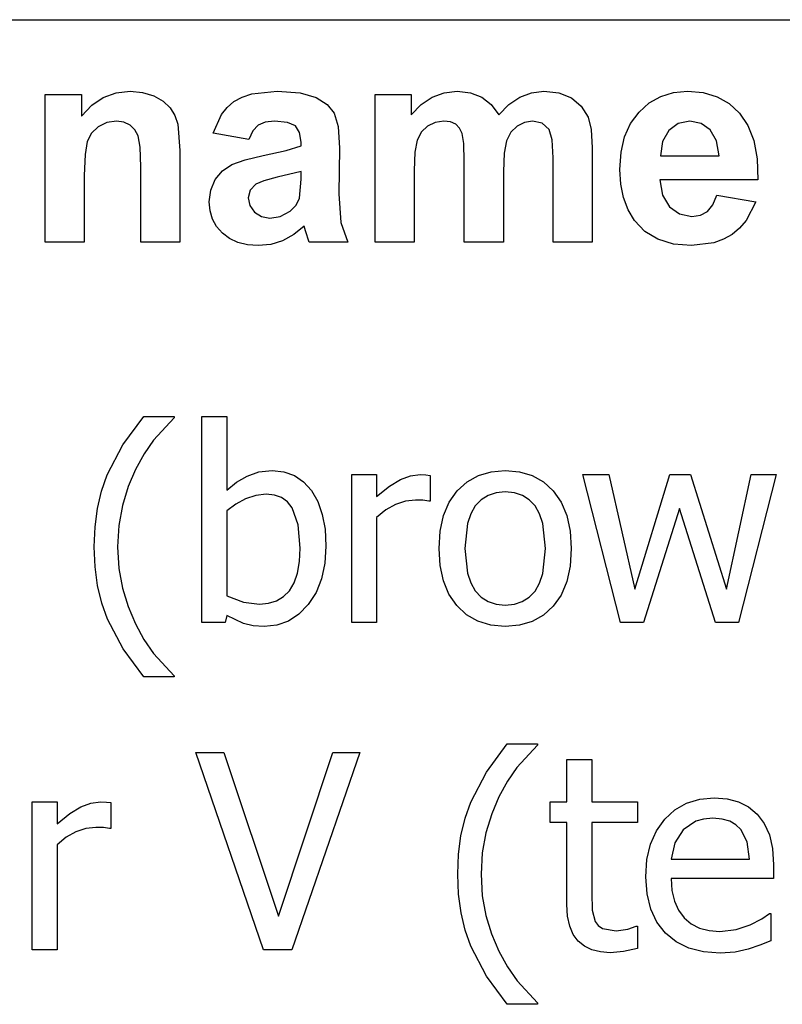
# Model space of a CAD drawing. Extents: x -7884 to 7884, y -6153 to 6153.
# Drawn here: x 5429 to 6201, y -3071 to -2074 of the extents above; entities that cross this region are included whole.
import ezdxf

# ---------------------------------------------------------------- set-up
doc = ezdxf.new("R2010")
doc.units = 0
doc.layers.get('0').update_dxf_attribs({"linetype": 'CONTINUOUS'})

msp = doc.modelspace()

# ---------------------------------------------------------------- linework, layer by layer
for p, q in [((4263.7, -2073.77), (7884.46, -2073.77)), ((5454.41, -2299.19), (5454.41, -2149.62)), ((5454.41, -2149.62), (5491.17, -2149.62)), ((5491.17, -2149.62), (5491.17, -2171.59)), ((5501.59, -2160.5), (5513.28, -2152.57)), ((5513.28, -2152.57), (5526.24, -2147.82)), ((5526.24, -2147.82), (5540.46, -2146.24)), ((5540.46, -2146.24), (5553, -2147.42)), ((5553, -2147.42), (5564.41, -2150.96)), ((5564.41, -2150.96), (5573.93, -2156.32)), ((5645.39, -2156.66), (5653.69, -2152.1)), ((5653.69, -2152.1), (5663.77, -2148.84)), ((5663.77, -2148.84), (5689.34, -2146.24)), ((5689.34, -2146.24), (5712.44, -2147.8)), ((5712.44, -2147.8), (5728.77, -2152.5)), ((5728.77, -2152.5), (5739.81, -2159.62)), ((5788.35, -2149.62), (5824.83, -2149.62)), ((5788.35, -2299.19), (5788.35, -2149.62)), ((5824.83, -2149.62), (5824.83, -2170.04)), ((5835.08, -2159.63), (5846.27, -2152.19)), ((5846.27, -2152.19), (5858.39, -2147.72)), ((5858.39, -2147.72), (5871.45, -2146.24)), ((5871.45, -2146.24), (5884.86, -2147.72)), ((5884.86, -2147.72), (5896.38, -2152.15)), ((5896.38, -2152.15), (5905.99, -2159.58)), ((5923.95, -2159.58), (5934.97, -2152.15)), ((5934.97, -2152.15), (5946.77, -2147.72)), ((5946.77, -2147.72), (5959.34, -2146.24)), ((5959.34, -2146.24), (5974.55, -2147.91)), ((5974.55, -2147.91), (5987.22, -2152.93)), ((5987.22, -2152.93), (5997.19, -2161.18)), ((6066.04, -2158.08), (6077.68, -2151.5)), ((6077.68, -2151.5), (6090.61, -2147.55)), ((6090.61, -2147.55), (6104.83, -2146.24)), ((6104.83, -2146.24), (6120.64, -2147.61)), ((6120.64, -2147.61), (6134.69, -2151.75)), ((6134.69, -2151.75), (6146.98, -2158.64)), ((5491.17, -2171.59), (5501.59, -2160.5)), ((5573.93, -2156.32), (5580.82, -2163)), ((5580.82, -2163), (5585.53, -2170.81)), ((5632.79, -2169.9), (5638.54, -2162.57)), ((5638.54, -2162.57), (5645.39, -2156.66)), ((5739.81, -2159.62), (5747.01, -2168.42)), ((5824.83, -2170.04), (5835.08, -2159.63)), ((5905.99, -2159.58), (5913.7, -2170.04)), ((5913.7, -2170.04), (5923.95, -2159.58)), ((5997.19, -2161.18), (6004.27, -2172.57)), ((6055.67, -2167.29), (6066.04, -2158.08)), ((6146.98, -2158.64), (6157.51, -2168.28)), ((5585.53, -2170.81), (5588.56, -2179.62)), ((5624.55, -2188.77), (5632.79, -2169.9)), ((5747.01, -2168.42), (5750.97, -2182.1)), ((6004.27, -2172.57), (6007.33, -2185.11)), ((6047.17, -2178.83), (6055.67, -2167.29)), ((6157.51, -2168.28), (6165.89, -2180.77)), ((5508.21, -2182.15), (5501.33, -2188.7)), ((5516.91, -2177.93), (5508.21, -2182.15)), ((5526.66, -2176.52), (5516.91, -2177.93)), ((5534.11, -2177.5), (5526.66, -2176.52)), ((5540.39, -2180.46), (5534.11, -2177.5)), ((5545.3, -2185.2), (5540.39, -2180.46)), ((5588.56, -2179.62), (5590.74, -2206.24)), ((5670.04, -2180.67), (5664.69, -2186.4)), ((5677.12, -2177.56), (5670.04, -2180.67)), ((5686.52, -2176.52), (5677.12, -2177.56)), ((5699.65, -2177.73), (5686.52, -2176.52)), ((5707.79, -2181.38), (5699.65, -2177.73)), ((5712.01, -2187.87), (5707.79, -2181.38)), ((5750.97, -2182.1), (5752.29, -2203.84)), ((5841.59, -2181.45), (5835.3, -2187.47)), ((5849.37, -2177.75), (5841.59, -2181.45)), ((5858.07, -2176.52), (5849.37, -2177.75)), ((5864.88, -2177.29), (5858.07, -2176.52)), ((5870.11, -2179.62), (5864.88, -2177.29)), ((5873.97, -2183.53), (5870.11, -2179.62)), ((5876.66, -2189.05), (5873.97, -2183.53)), ((5932.15, -2181.59), (5925.85, -2187.84)), ((5939.72, -2177.79), (5932.15, -2181.59)), ((5947.79, -2176.52), (5939.72, -2177.79)), ((5957.72, -2178.63), (5947.79, -2176.52)), ((5964.69, -2184.97), (5957.72, -2178.63)), ((6041.1, -2192.38), (6047.17, -2178.83)), ((6095.39, -2178.88), (6085.82, -2185.96)), ((6107.22, -2176.52), (6095.39, -2178.88)), ((6118.42, -2178.75), (6107.22, -2176.52)), ((6127.79, -2185.46), (6118.42, -2178.75)), ((6165.89, -2180.77), (6171.77, -2196.18)), ((5501.33, -2188.7), (5497.01, -2197.08)), ((5548.63, -2191.52), (5545.3, -2185.2)), ((5550.53, -2202.91), (5548.63, -2191.52)), ((5660.46, -2195.25), (5624.55, -2188.77)), ((5664.69, -2186.4), (5660.46, -2195.25)), ((5713.42, -2197.65), (5712.01, -2187.87)), ((5835.3, -2187.47), (5831.1, -2195.67)), ((5878.24, -2199.27), (5876.66, -2189.05)), ((5925.85, -2187.84), (5921.59, -2196.45)), ((5967.75, -2195.39), (5964.69, -2184.97)), ((6007.33, -2185.11), (6008.35, -2203.56)), ((6037.45, -2207.95), (6041.1, -2192.38)), ((6085.82, -2185.96), (6079.51, -2197.08)), ((6134.23, -2196.47), (6127.79, -2185.46)), ((5497.01, -2197.08), (5494.74, -2210.32)), ((5551.17, -2222.86), (5550.53, -2202.91)), ((5698.46, -2206.27), (5713.42, -2201.59)), ((5713.42, -2201.59), (5713.42, -2197.65)), ((5752.29, -2203.84), (5751.87, -2250.04)), ((5831.1, -2195.67), (5828.72, -2208.03)), ((5878.77, -2217.22), (5878.24, -2199.27)), ((5921.59, -2196.45), (5919.16, -2209.07)), ((5968.77, -2213.7), (5967.75, -2195.39)), ((6008.35, -2203.56), (6008.35, -2299.19)), ((6079.51, -2197.08), (6077.51, -2211.59)), ((6136.66, -2211.59), (6134.23, -2196.47)), ((6171.77, -2196.18), (6175.12, -2214.53)), ((5494.74, -2210.32), (5493.98, -2231.45)), ((5590.74, -2206.24), (5590.74, -2299.19)), ((5656.82, -2215.59), (5674.97, -2211.31)), ((5674.97, -2211.31), (5698.46, -2206.27)), ((5828.72, -2208.03), (5827.93, -2226.52)), ((5919.16, -2209.07), (5918.35, -2227.36)), ((5968.77, -2299.19), (5968.77, -2213.7)), ((6036.24, -2225.53), (6037.45, -2207.95)), ((6077.51, -2211.59), (6136.66, -2211.59)), ((5551.17, -2299.19), (5551.17, -2222.86)), ((5633.79, -2226.98), (5643.49, -2220.53)), ((5643.49, -2220.53), (5656.82, -2215.59)), ((5878.77, -2299.19), (5878.77, -2217.22)), ((6175.12, -2214.53), (6175.96, -2235.81)), ((5493.98, -2231.45), (5493.98, -2299.19)), ((5626.52, -2235.74), (5633.79, -2226.98)), ((5689.34, -2233.42), (5675.71, -2236.91)), ((5713.42, -2227.36), (5689.34, -2233.42)), ((5713.42, -2235.25), (5713.42, -2227.36)), ((5827.93, -2226.52), (5827.93, -2299.19)), ((5918.35, -2227.36), (5918.35, -2299.19)), ((6037.16, -2240.43), (6036.24, -2225.53)), ((5621.98, -2246.36), (5626.52, -2235.74)), ((5667.79, -2240.32), (5661.98, -2246.55)), ((5675.71, -2236.91), (5667.79, -2240.32)), ((5711.87, -2254.55), (5713.42, -2235.25)), ((6039.94, -2253.98), (6037.16, -2240.43)), ((6175.96, -2235.81), (6076.8, -2235.81)), ((6076.8, -2235.81), (6079.41, -2251.47)), ((5620.46, -2258.35), (5621.98, -2246.36)), ((5661.98, -2246.55), (5660.04, -2254.27)), ((5751.87, -2250.04), (5753.77, -2279.12)), ((6079.41, -2251.47), (6086.38, -2263.21)), ((6130.39, -2261.31), (6134.41, -2251.59)), ((6134.41, -2251.59), (6173.84, -2258.21)), ((5621.3, -2267.51), (5620.46, -2258.35)), ((5660.04, -2254.27), (5661.59, -2262.01)), ((5661.59, -2262.01), (5666.24, -2268.63)), ((5702.44, -2267.65), (5708.39, -2261.69)), ((5708.39, -2261.69), (5711.87, -2254.55)), ((6044.56, -2266.2), (6039.94, -2253.98)), ((6086.38, -2263.21), (6096.66, -2270.55)), ((6124.83, -2267.93), (6130.39, -2261.31)), ((6173.84, -2258.21), (6164.04, -2277.31)), ((5623.79, -2275.85), (5621.3, -2267.51)), ((5666.24, -2268.63), (5673.28, -2273.17)), ((5673.28, -2273.17), (5682.01, -2274.69)), ((5682.01, -2274.69), (5692.47, -2272.93)), ((5692.47, -2272.93), (5702.44, -2267.65)), ((6051.03, -2277.08), (6044.56, -2266.2)), ((6096.66, -2270.55), (6109.2, -2273)), ((6109.2, -2273), (6117.75, -2271.73)), ((6117.75, -2271.73), (6124.83, -2267.93)), ((5627.95, -2283.36), (5623.79, -2275.85)), ((5633.77, -2290.04), (5627.95, -2283.36)), ((5716.52, -2282.86), (5706.03, -2291.48)), ((5717.93, -2287.5), (5716.52, -2282.86)), ((5753.77, -2279.12), (5760.89, -2299.19)), ((6061.66, -2288.24), (6051.03, -2277.08)), ((6164.04, -2277.31), (6157.48, -2284.92)), ((5641.04, -2295.52), (5633.77, -2290.04)), ((5706.03, -2291.48), (5694.83, -2297.65)), ((5721.73, -2299.19), (5717.93, -2287.5)), ((6074.83, -2296.2), (6061.66, -2288.24)), ((6149.83, -2291.24), (6141.11, -2296.2)), ((6157.48, -2284.92), (6149.83, -2291.24)), ((5493.98, -2299.19), (5454.41, -2299.19)), ((5590.74, -2299.19), (5551.17, -2299.19)), ((5649.53, -2299.44), (5641.04, -2295.52)), ((5659.24, -2301.79), (5649.53, -2299.44)), ((5670.18, -2302.57), (5659.24, -2301.79)), ((5682.89, -2301.34), (5670.18, -2302.57)), ((5694.83, -2297.65), (5682.89, -2301.34)), ((5760.89, -2299.19), (5721.73, -2299.19)), ((5827.93, -2299.19), (5788.35, -2299.19)), ((5918.35, -2299.19), (5878.77, -2299.19)), ((6008.35, -2299.19), (5968.77, -2299.19)), ((6090.53, -2300.98), (6074.83, -2296.2)), ((6108.77, -2302.57), (6090.53, -2300.98)), ((6131.36, -2299.74), (6108.77, -2302.57)), ((6141.11, -2296.2), (6131.36, -2299.74)), ((5533.13, -2504.27), (5554.13, -2475.59)), ((5554.13, -2475.59), (5584.84, -2475.59)), ((5584.84, -2476.93), (5564.12, -2499.52)), ((5584.84, -2475.59), (5584.84, -2476.93)), ((5613, -2684.25), (5613, -2475.59)), ((5613, -2475.59), (5638.21, -2475.59)), ((5638.21, -2475.59), (5638.21, -2550.15)), ((5564.12, -2499.52), (5554.62, -2513.39)), ((5517.32, -2534.79), (5533.13, -2504.27)), ((5554.62, -2513.39), (5545.82, -2529.36)), ((5545.82, -2529.36), (5538.53, -2546.69)), ((5658.87, -2535.93), (5670.73, -2531.71)), ((5670.73, -2531.71), (5684.08, -2530.3)), ((5684.08, -2530.3), (5696.08, -2531.57)), ((5696.08, -2531.57), (5706.74, -2535.38)), ((5892.99, -2535.5), (5905.87, -2531.6)), ((5905.87, -2531.6), (5920.23, -2530.3)), ((5920.23, -2530.3), (5934.63, -2531.59)), ((5934.63, -2531.59), (5947.52, -2535.48)), ((5511.54, -2551.13), (5517.32, -2534.79)), ((5638.21, -2550.15), (5648.14, -2542.3)), ((5648.14, -2542.3), (5658.87, -2535.93)), ((5706.74, -2535.38), (5716.06, -2541.73)), ((5716.06, -2541.73), (5724.04, -2550.62)), ((5764.8, -2684.25), (5764.8, -2534.46)), ((5764.8, -2534.46), (5790.02, -2534.46)), ((5790.02, -2534.46), (5790.02, -2556.72)), ((5802.94, -2546.31), (5814.09, -2539.48)), ((5814.09, -2539.48), (5824.19, -2535.71)), ((5824.19, -2535.71), (5834, -2534.46)), ((5834, -2534.46), (5839.83, -2534.66)), ((5839.83, -2534.66), (5844.19, -2535.26)), ((5844.19, -2535.26), (5844.19, -2561.54)), ((5871.61, -2551.08), (5881.57, -2541.99)), ((5881.57, -2541.99), (5892.99, -2535.5)), ((5947.52, -2535.48), (5958.9, -2541.95)), ((5958.9, -2541.95), (5968.77, -2551.02)), ((6037.03, -2684.25), (5998.67, -2534.46)), ((5998.67, -2534.46), (6024.96, -2534.46)), ((6024.96, -2534.46), (6051.38, -2650.45)), ((6051.38, -2650.45), (6086.91, -2534.46)), ((6086.91, -2534.46), (6107.7, -2534.46)), ((6107.7, -2534.46), (6144.17, -2650.45)), ((6144.17, -2650.45), (6169.11, -2534.46)), ((6194.46, -2534.46), (6156.51, -2684.25)), ((6169.11, -2534.46), (6194.46, -2534.46)), ((5507.42, -2568.7), (5511.54, -2551.13)), ((5538.53, -2546.69), (5532.75, -2565.7)), ((5724.04, -2550.62), (5730.43, -2561.75)), ((5790.02, -2556.72), (5802.94, -2546.31)), ((5863.55, -2562.52), (5871.61, -2551.08)), ((5920.23, -2552.02), (5910.94, -2552.91)), ((5929.45, -2552.91), (5920.23, -2552.02)), ((5968.77, -2551.02), (5976.75, -2562.44)), ((5657.32, -2559.13), (5647.28, -2564.6)), ((5667.8, -2555.51), (5657.32, -2559.13)), ((5678.18, -2554.3), (5667.8, -2555.51)), ((5686.61, -2555.17), (5678.18, -2554.3)), ((5693.8, -2557.77), (5686.61, -2555.17)), ((5699.75, -2562.11), (5693.8, -2557.77)), ((5704.46, -2568.18), (5699.75, -2562.11)), ((5730.43, -2561.75), (5735, -2574.84)), ((5819.15, -2561.44), (5809.06, -2564.76)), ((5829.31, -2560.34), (5819.15, -2561.44)), ((5836.88, -2560.54), (5829.31, -2560.34)), ((5842.85, -2561.54), (5836.88, -2560.54)), ((5844.19, -2561.54), (5842.85, -2561.54)), ((5857.79, -2576.06), (5863.55, -2562.52)), ((5895.75, -2559.98), (5889.85, -2566.17)), ((5902.78, -2555.56), (5895.75, -2559.98)), ((5910.94, -2552.91), (5902.78, -2555.56)), ((5937.56, -2555.56), (5929.45, -2552.91)), ((5944.54, -2559.98), (5937.56, -2555.56)), ((5950.4, -2566.17), (5944.54, -2559.98)), ((5976.75, -2562.44), (5982.45, -2575.98)), ((5504.94, -2587.51), (5507.42, -2568.7)), ((5532.75, -2565.7), (5528.97, -2586.08)), ((5647.28, -2564.6), (5638.21, -2571.33)), ((5638.21, -2571.33), (5638.21, -2657.16)), ((5710.59, -2585.3), (5704.46, -2568.18)), ((5799.27, -2570.26), (5790.02, -2577.9)), ((5809.06, -2564.76), (5799.27, -2570.26)), ((5889.85, -2566.17), (5885.19, -2574.18)), ((5955.03, -2574.18), (5950.4, -2566.17)), ((6096.57, -2568.79), (6060.23, -2684.25)), ((6133.18, -2684.25), (6096.57, -2568.79)), ((5735, -2574.84), (5737.74, -2589.88)), ((5790.02, -2577.9), (5790.02, -2684.25)), ((5854.33, -2591.69), (5857.79, -2576.06)), ((5885.19, -2574.18), (5881.86, -2584.06)), ((5958.34, -2584.06), (5955.03, -2574.18)), ((5982.45, -2575.98), (5985.87, -2591.64)), ((5504.11, -2607.54), (5504.94, -2587.51)), ((5528.97, -2586.08), (5527.72, -2607.54)), ((5712.64, -2608.88), (5710.59, -2585.3)), ((5737.74, -2589.88), (5738.66, -2606.87)), ((5853.18, -2609.42), (5854.33, -2591.69)), ((5881.86, -2584.06), (5879.19, -2609.42)), ((5960.99, -2609.42), (5958.34, -2584.06)), ((5985.87, -2591.64), (5987.01, -2609.42)), ((5504.95, -2627.96), (5504.11, -2607.54)), ((5527.72, -2607.54), (5528.94, -2629.5)), ((5711.95, -2622.64), (5712.64, -2608.88)), ((5738.66, -2606.87), (5737.54, -2624.34)), ((5854.3, -2626.7), (5853.18, -2609.42)), ((5879.19, -2609.42), (5881.86, -2634.18)), ((5958.33, -2634.51), (5960.99, -2609.42)), ((5987.01, -2609.42), (5985.87, -2627.25)), ((5709.89, -2634.43), (5711.95, -2622.64)), ((5507.45, -2646.97), (5504.95, -2627.96)), ((5528.94, -2629.5), (5532.61, -2649.51)), ((5737.54, -2624.34), (5734.2, -2640.03)), ((5857.65, -2642.09), (5854.3, -2626.7)), ((5985.87, -2627.25), (5982.45, -2642.93)), ((5706.45, -2644.23), (5709.89, -2634.43)), ((5734.2, -2640.03), (5728.62, -2653.91)), ((5863.25, -2655.57), (5857.65, -2642.09)), ((5881.86, -2634.18), (5885.19, -2644)), ((5955, -2644.35), (5958.33, -2634.51)), ((5511.62, -2664.57), (5507.45, -2646.97)), ((5532.61, -2649.51), (5538.36, -2668.09)), ((5695.63, -2658.05), (5701.64, -2652.06)), ((5701.64, -2652.06), (5706.45, -2644.23)), ((5885.19, -2644), (5889.85, -2652.13)), ((5889.85, -2652.13), (5895.75, -2658.49)), ((5944.45, -2658.64), (5950.33, -2652.4)), ((5950.33, -2652.4), (5955, -2644.35)), ((5982.45, -2642.93), (5976.75, -2656.45)), ((5638.21, -2657.16), (5655.11, -2663.8)), ((5680.47, -2664.88), (5688.57, -2662.32)), ((5688.57, -2662.32), (5695.63, -2658.05)), ((5728.62, -2653.91), (5720.82, -2666.01)), ((5871.08, -2667.15), (5863.25, -2655.57)), ((5895.75, -2658.49), (5902.78, -2663.04)), ((5937.47, -2663.11), (5944.45, -2658.64)), ((5976.75, -2656.45), (5968.77, -2667.82)), ((5517.46, -2680.76), (5511.62, -2664.57)), ((5538.36, -2668.09), (5545.82, -2685.72)), ((5655.11, -2663.8), (5671.34, -2665.74)), ((5671.34, -2665.74), (5680.47, -2664.88)), ((5720.82, -2666.01), (5711.34, -2675.81)), ((5880.86, -2676.45), (5871.08, -2667.15)), ((5902.78, -2663.04), (5910.94, -2665.77)), ((5910.94, -2665.77), (5920.23, -2666.68)), ((5920.23, -2666.68), (5929.4, -2665.79)), ((5929.4, -2665.79), (5937.47, -2663.11)), ((5968.77, -2667.82), (5958.9, -2676.82)), ((5533.3, -2710.93), (5517.46, -2680.76)), ((5638.21, -2677.27), (5636.61, -2684.25)), ((5655.31, -2685.39), (5638.21, -2677.27)), ((5711.34, -2675.81), (5700.74, -2682.8)), ((5892.32, -2683.09), (5880.86, -2676.45)), ((5958.9, -2676.82), (5947.52, -2683.26)), ((5545.82, -2685.72), (5554.44, -2701.43)), ((5636.61, -2684.25), (5613, -2684.25)), ((5664.85, -2687.65), (5655.31, -2685.39)), ((5676.16, -2688.4), (5664.85, -2687.65)), ((5689.01, -2687), (5676.16, -2688.4)), ((5700.74, -2682.8), (5689.01, -2687)), ((5790.02, -2684.25), (5764.8, -2684.25)), ((5905.44, -2687.07), (5892.32, -2683.09)), ((5920.23, -2688.4), (5905.44, -2687.07)), ((5934.63, -2687.12), (5920.23, -2688.4)), ((5947.52, -2683.26), (5934.63, -2687.12)), ((6060.23, -2684.25), (6037.03, -2684.25)), ((6156.51, -2684.25), (6133.18, -2684.25)), ((5554.44, -2701.43), (5564.19, -2715.56)), ((5554.13, -2739.49), (5533.3, -2710.93)), ((5564.19, -2715.56), (5584.84, -2738.15)), ((5584.84, -2739.49), (5554.13, -2739.49)), ((5584.84, -2738.15), (5584.84, -2739.49)), ((5901.1, -2835.76), (5922.1, -2807.08)), ((5922.1, -2807.08), (5952.81, -2807.08)), ((5952.81, -2808.42), (5932.09, -2831.02)), ((5952.81, -2807.08), (5952.81, -2808.42)), ((5675.49, -3015.74), (5606.84, -2816.07)), ((5606.84, -2816.07), (5635.26, -2816.07)), ((5635.26, -2816.07), (5690.51, -2981.81)), ((5690.51, -2981.81), (5745.76, -2816.07)), ((5772.85, -2816.07), (5704.19, -3015.74)), ((5745.76, -2816.07), (5772.85, -2816.07)), ((5932.09, -2831.02), (5922.59, -2844.88)), ((5982.58, -2865.95), (5982.58, -2822.9)), ((5982.58, -2822.9), (6007.79, -2822.9)), ((6007.79, -2822.9), (6007.79, -2865.95)), ((5885.29, -2866.29), (5901.1, -2835.76)), ((5922.59, -2844.88), (5913.79, -2860.85)), ((5913.79, -2860.85), (5906.5, -2878.19)), ((6117.08, -2863.15), (6131.84, -2861.79)), ((6131.84, -2861.79), (6144.98, -2862.8)), ((5441.36, -3015.74), (5441.36, -2865.95)), ((5441.36, -2865.95), (5466.57, -2865.95)), ((5466.57, -2865.95), (5466.57, -2888.21)), ((5479.49, -2877.8), (5490.64, -2870.98)), ((5490.64, -2870.98), (5500.75, -2867.21)), ((5500.75, -2867.21), (5510.55, -2865.95)), ((5510.55, -2865.95), (5516.39, -2866.15)), ((5516.39, -2866.15), (5520.74, -2866.76)), ((5520.74, -2866.76), (5520.74, -2893.04)), ((5879.51, -2882.62), (5885.29, -2866.29)), ((5965.55, -2886.87), (5965.55, -2865.95)), ((5965.55, -2865.95), (5982.58, -2865.95)), ((6007.79, -2865.95), (6054.19, -2865.95)), ((6054.19, -2865.95), (6054.19, -2886.87)), ((6092.01, -2873.98), (6103.81, -2867.21)), ((6103.81, -2867.21), (6117.08, -2863.15)), ((6144.98, -2862.8), (6156.51, -2865.82)), ((6156.51, -2865.82), (6166.57, -2870.98)), ((6166.57, -2870.98), (6175.28, -2878.42)), ((5466.57, -2888.21), (5479.49, -2877.8)), ((5906.5, -2878.19), (5900.71, -2897.2)), ((6081.68, -2883.45), (6092.01, -2873.98)), ((6175.28, -2878.42), (6182.39, -2887.96)), ((5505.86, -2891.83), (5495.7, -2892.94)), ((5513.43, -2892.03), (5505.86, -2891.83)), ((5875.39, -2900.2), (5879.51, -2882.62)), ((5982.58, -2886.87), (5965.55, -2886.87)), ((5982.58, -2969.88), (5982.58, -2886.87)), ((6054.19, -2886.87), (6007.79, -2886.87)), ((6007.79, -2886.87), (6007.79, -2958.08)), ((6073.29, -2895.21), (6081.68, -2883.45)), ((6113.26, -2885.6), (6100.46, -2894.38)), ((6121.06, -2883.33), (6113.26, -2885.6)), ((6130.36, -2882.58), (6121.06, -2883.33)), ((6139.73, -2883.32), (6130.36, -2882.58)), ((6147.46, -2885.53), (6139.73, -2883.32)), ((6153.74, -2889.15), (6147.46, -2885.53)), ((6158.79, -2894.11), (6153.74, -2889.15)), ((6182.39, -2887.96), (6187.62, -2899.41)), ((5475.82, -2901.76), (5466.57, -2909.4)), ((5485.61, -2896.26), (5475.82, -2901.76)), ((5495.7, -2892.94), (5485.61, -2896.26)), ((5519.4, -2893.04), (5513.43, -2892.03)), ((5520.74, -2893.04), (5519.4, -2893.04)), ((5872.91, -2919), (5875.39, -2900.2)), ((5900.71, -2897.2), (5896.94, -2917.58)), ((6067.3, -2908.85), (6073.29, -2895.21)), ((6100.46, -2894.38), (6091.87, -2907.45)), ((6164.96, -2906.58), (6158.79, -2894.11)), ((6187.62, -2899.41), (6190.84, -2913.2)), ((5466.57, -2909.4), (5466.57, -3015.74)), ((6063.7, -2924.35), (6067.3, -2908.85)), ((6091.87, -2907.45), (6088.12, -2924.15)), ((6167.37, -2924.15), (6164.96, -2906.58)), ((5872.08, -2939.03), (5872.91, -2919)), ((5896.94, -2917.58), (5895.69, -2939.03)), ((6190.84, -2913.2), (6191.91, -2929.78)), ((6062.51, -2941.72), (6063.7, -2924.35)), ((6088.12, -2924.15), (6167.37, -2924.15)), ((6191.91, -2929.78), (6191.91, -2943.46)), ((5872.92, -2959.45), (5872.08, -2939.03)), ((5895.69, -2939.03), (5896.91, -2960.99)), ((6063.74, -2959.23), (6062.51, -2941.72)), ((6191.91, -2943.46), (6088.12, -2943.46)), ((6088.12, -2943.46), (6088.94, -2955.76)), ((5875.42, -2978.46), (5872.92, -2959.45)), ((5896.91, -2960.99), (5900.58, -2981.01)), ((6007.79, -2958.08), (6008.2, -2975.64)), ((6067.45, -2974.62), (6063.74, -2959.23)), ((6088.94, -2955.76), (6091.4, -2966.53)), ((5983.3, -2981.7), (5982.58, -2969.88)), ((6091.4, -2966.53), (6095.51, -2975.74)), ((5879.59, -2996.06), (5875.42, -2978.46)), ((5900.58, -2981.01), (5906.33, -2999.58)), ((6008.2, -2975.64), (6011.28, -2987.18)), ((6073.63, -2987.89), (6067.45, -2974.62)), ((6095.51, -2975.74), (6101.26, -2983.42)), ((6179.84, -2984.56), (6187.62, -2979.13)), ((6187.62, -2979.13), (6189.1, -2979.13)), ((6189.1, -2979.13), (6189.1, -3006.62)), ((5985.47, -2991.82), (5983.3, -2981.7)), ((6011.28, -2987.18), (6014.26, -2991.28)), ((6014.26, -2991.28), (6018.66, -2994.22)), ((6082.29, -2999.04), (6073.63, -2987.89)), ((6101.26, -2983.42), (6108.46, -2989.46)), ((6108.46, -2989.46), (6116.92, -2993.78)), ((6153.89, -2995.36), (6168.31, -2990.53)), ((6168.31, -2990.53), (6179.84, -2984.56)), ((5885.43, -3012.25), (5879.59, -2996.06)), ((5906.33, -2999.58), (5913.79, -3017.21)), ((5989.07, -3000.24), (5985.47, -2991.82)), ((5994.11, -3006.96), (5989.07, -3000.24)), ((6018.66, -2994.22), (6032.47, -2996.56)), ((6032.47, -2996.56), (6044.4, -2994.75)), ((6044.4, -2994.75), (6052.72, -2991.74)), ((6052.72, -2991.74), (6054.19, -2991.74)), ((6054.19, -2991.74), (6054.19, -3014.4)), ((6093.18, -3007.87), (6082.29, -2999.04)), ((6116.92, -2993.78), (6126.63, -2996.37)), ((6126.63, -2996.37), (6137.6, -2997.23)), ((6137.6, -2997.23), (6153.89, -2995.36)), ((6000.45, -3012.09), (5994.11, -3006.96)), ((6106.07, -3014.18), (6093.18, -3007.87)), ((6178.1, -3010.98), (6166.3, -3015.07)), ((6189.1, -3006.62), (6178.1, -3010.98)), ((5466.57, -3015.74), (5441.36, -3015.74)), ((5704.19, -3015.74), (5675.49, -3015.74)), ((5901.27, -3042.43), (5885.43, -3012.25)), ((5913.79, -3017.21), (5922.41, -3032.92)), ((6007.93, -3015.76), (6000.45, -3012.09)), ((6016.54, -3017.96), (6007.93, -3015.76)), ((6026.3, -3018.69), (6016.54, -3017.96)), ((6039.78, -3017.55), (6026.3, -3018.69)), ((6054.19, -3014.4), (6039.78, -3017.55)), ((6120.97, -3017.96), (6106.07, -3014.18)), ((6137.87, -3019.23), (6120.97, -3017.96)), ((6152.96, -3018.15), (6137.87, -3019.23)), ((6166.3, -3015.07), (6152.96, -3018.15)), ((5922.41, -3032.92), (5932.16, -3047.05)), ((5922.1, -3070.99), (5901.27, -3042.43)), ((5932.16, -3047.05), (5952.81, -3069.65)), ((5952.81, -3070.99), (5922.1, -3070.99)), ((5952.81, -3069.65), (5952.81, -3070.99))]:
    msp.add_line(p, q)

doc.saveas('drawing.dxf')
